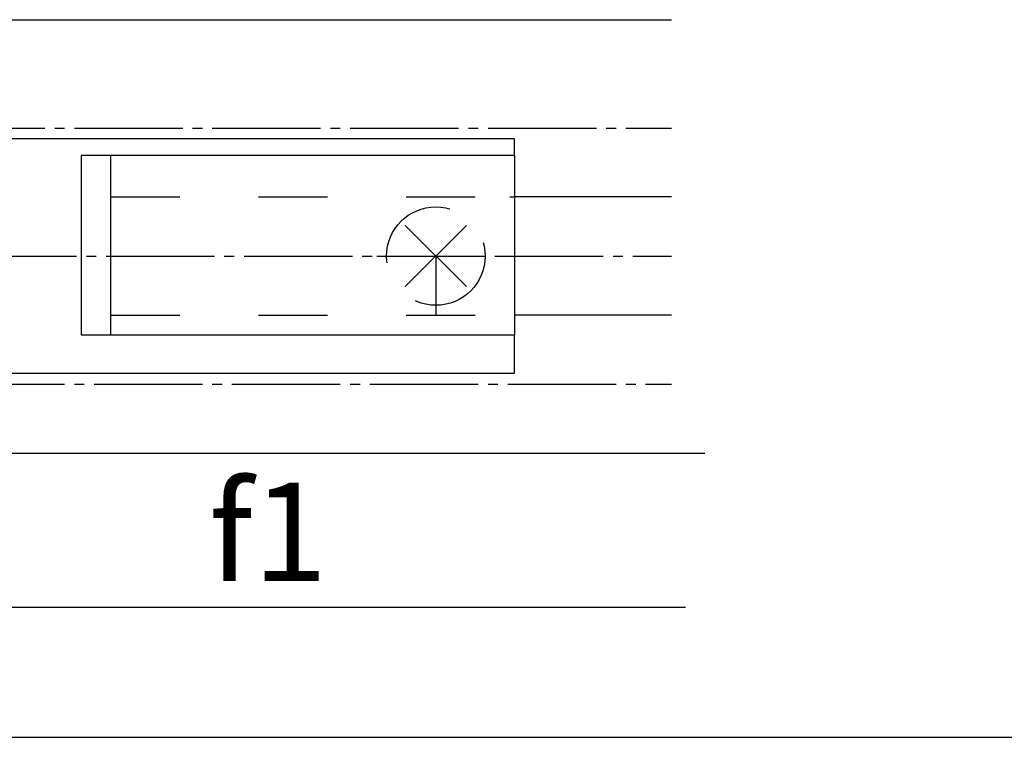
# Model space of a CAD drawing. Units: inches. Extents: x 8027 to 13047, y 2503 to 4412.
# Drawn here: x 9125 to 9225, y 2790 to 2862 of the extents above; entities that cross this region are included whole.
import ezdxf

# ---------------------------------------------------------------- set-up
doc = ezdxf.new("R2010")
doc.units = ezdxf.units.IN
for name, pattern in [('DASH_CENTER', [14, 11, -1, 1, -1]), ('DASHED', [15, 7, -8]), ('LONG_DASHED', [15, 10, -5])]:
    doc.linetypes.add(name, pattern=pattern)
doc.layers.add('1', color=7, linetype='Continuous')
doc.styles.add('CONVERTER_13', font='txt.shx', dxfattribs={"width": 0.99})

# ---------------------------------------------------------------- blocks, each defined once
blk = doc.blocks.new('Bohrschablone', base_point=(7329.226, 1623.1))
at = {"color": 3, "linetype": 'DASH_CENTER'}
for p, q in [((9032.339, 2851.432), (9190.953, 2851.432)), ((8993.562, 2838.432), (9161.039, 2838.432)), ((9161.039, 2838.432), (9173.039, 2838.432)), ((9167.039, 2838.432), (9167.039, 2832.432)), ((9173.039, 2838.432), (9190.953, 2838.432)), ((9006.339, 2825.432), (9190.953, 2825.432))]:
    blk.add_line(p, q, dxfattribs=at)
at = {"color": 4, "linetype": 'Continuous'}
for p, q in [((9175.039, 2850.332), (9053.039, 2850.332)), ((9175.039, 2848.632), (9175.039, 2850.332)), ((9175.039, 2848.632), (9131.039, 2848.632)), ((9131.039, 2848.632), (9131.039, 2830.432)), ((9134.039, 2834.432), (9134.039, 2848.632)), ((9175.039, 2848.632), (9175.039, 2844.432)), ((9174.539, 2844.432), (9175.039, 2844.432)), ((9134.039, 2830.432), (9134.039, 2834.432)), ((9175.039, 2832.432), (9175.039, 2830.432)), ((9131.039, 2830.432), (9175.039, 2830.432)), ((9175.039, 2826.532), (9175.039, 2830.432)), ((9061.039, 2826.532), (9175.039, 2826.532))]:
    blk.add_line(p, q, dxfattribs=at)
at = {"color": 3, "linetype": 'DASHED'}
blk.add_line((9134.039, 2844.432), (9174.539, 2844.432), dxfattribs=at)
at = {"color": 4, "linetype": 'DASHED'}
blk.add_line((9134.039, 2832.432), (9175.039, 2832.432), dxfattribs=at)
at = {"layer": '1', "color": 1, "linetype": 'Continuous'}
for p, q in [((9043.339, 2862.432), (9190.953, 2862.432)), ((8999.339, 2818.432), (9194.339, 2818.432))]:
    blk.add_line(p, q, dxfattribs=at)
at = {"layer": '1', "color": 4, "linetype": 'Continuous'}
for p, q in [((9190.953, 2844.432), (9175.039, 2844.432)), ((9175.039, 2844.432), (9175.039, 2832.432)), ((9170.139, 2841.532), (9163.939, 2835.332)), ((9170.139, 2835.332), (9163.939, 2841.532)), ((9190.953, 2832.432), (9175.039, 2832.432)), ((9192.388, 2802.732), (9019.388, 2802.732))]:
    blk.add_line(p, q, dxfattribs=at)
at = {"layer": '1', "color": 3, "linetype": 'LONG_DASHED'}
blk.add_circle((9167.039, 2838.432), 5, dxfattribs=at)
at = {"color": 1, "insert": (9144.009, 2815.433), "char_height": 10, "attachment_point": 1, "line_spacing_factor": 0.60024, "style": 'CONVERTER_13'}
blk.add_mtext('f1', dxfattribs=at)

msp = doc.modelspace()

# ---------------------------------------------------------------- linework, layer by layer
at = {"layer": '1', "color": 3, "linetype": 'Continuous'}
msp.add_line((8946.803, 2789.567), (9366.803, 2789.567), dxfattribs=at)

# ---------------------------------------------------------------- block references
msp.add_blockref('Bohrschablone', (7329.226, 1623.1))

doc.saveas('drawing.dxf')
